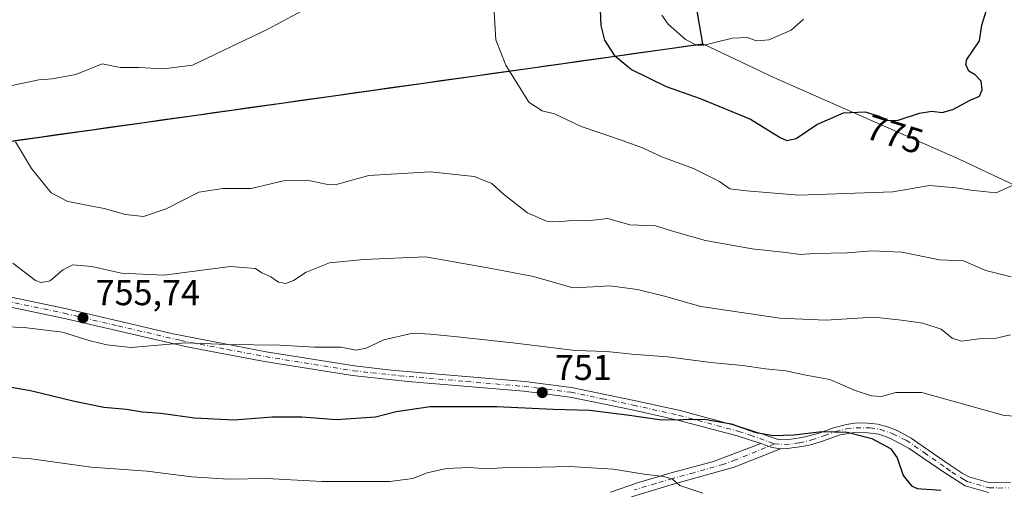
# Model space of a CAD drawing. Units: metres. Extents: x 546104 to 549553, y 4721646 to 4723578.
# Drawn here: x 546502 to 546777, y 4722408 to 4722539 of the extents above; entities that cross this region are included whole.
import ezdxf
from ezdxf.enums import TextEntityAlignment as Align

# ---------------------------------------------------------------- set-up
doc = ezdxf.new("R2010")
doc.units = ezdxf.units.M
doc.header["$MEASUREMENT"] = 0
doc.linetypes.add('DGN Style 4', pattern=[2.6384748266838614, 1.318413404963828, -0.6592067024819142, 0.001648016756204785, -0.6592067024819142])
for name, color, linetype, lineweight in [('Arbolado forestal CxS', 92, 'Continuous', 0), ('Camino Cxs', 7, 'Continuous', 0), ('Camino eje', 30, 'DGN Style 4', 13), ('Comarca', 135, 'Continuous', 13), ('Comarca CxS', 21, 'Continuous', 0), ('Comunidad autónoma', 142, 'Continuous', 30), ('Comunidad Autónoma CxS', 142, 'Continuous', 0), ('Curva de nivel maestra', 30, 'Continuous', 30), ('Curva de nivel normal', 30, 'Continuous', 0), ('Espacio natural protegido', 121, 'Continuous', 13), ('Espacio natural protegido CxS', 121, 'Continuous', 0), ('Municipio', 91, 'Continuous', 13), ('Municipio CxS', 4, 'Continuous', 0), ('Provincia', 7, 'Continuous', 0), ('Provincia CxS', 1, 'Continuous', 0), ('Punto de cota en terreno', 7, 'Continuous', 0), ('Rótulo de curva de nivel directora', 7, 'Continuous', 0), ('Rótulo de punto de cota en terreno', 7, 'Continuous', 0)]:
    doc.layers.add(name, color=color, linetype=linetype, lineweight=lineweight)
doc.styles.add('Style-Arial', font='txt')

# ---------------------------------------------------------------- blocks, each defined once
blk = doc.blocks.new('*U9')
at = {"layer": 'Espacio natural protegido CxS', "color": 121, "linetype": 'Continuous', "lineweight": 0, "flags": 128}
blk.add_lwpolyline([(546109.5900003477, 4721646.269982743), (546105.2624787787, 4722296.737081308), (546105.8589999998, 4722296.955060001), (546120.5940000003, 4722302.81406), (546129.4859999993, 4722306.37906), (546150.9549999995, 4722314.65906), (546162.3859999991, 4722321.532059999), (546176.990000001, 4722332.475059998), (546212.8049999992, 4722357.41506), (546234.9039999996, 4722372.558060001), (546250.515880001, 4722385.914999999), (546252.7539399993, 4722387.830059999), (546254.5440000002, 4722389.04606), (546376.1370000005, 4722471.672060001), (546381.1539999997, 4722475.081119998), (546405.5470000008, 4722491.658060001), (546693.2680000011, 4722532.122049999), (546680.3720000016, 4722607.246059998), (546663.8050000007, 4722696.45606), (546654.4449999997, 4722745.82006), (546659.527, 4722764.46706), (546668.6630000002, 4722798.39906)], dxfattribs=at)
blk = doc.blocks.new('5PATER')
at = {"layer": 'Punto de cota en terreno', "linetype": 'Continuous', "lineweight": 0}
h = blk.add_hatch(color=51, dxfattribs=at)
edge = h.paths.add_edge_path()
edge.add_ellipse((0, 0), major_axis=(-0.1095731443231308, -0.1110710700762829), ratio=0.9994222409660322, start_angle=0, end_angle=360)
blk = doc.blocks.new('*U10')
at = {"layer": 'Camino Cxs', "color": 7, "linetype": 'Continuous', "lineweight": 0}
for points in [[(546495.9901000002, 4722462.190099999, 759.0288), (546515.1901000004, 4722458.190099999, 758.3415999999997), (546545.3101000004, 4722451.130100001, 757.970100000006), (546571.3101000004, 4722446.110099999, 756.8825999999973), (546595.9401000004, 4722442.1801, 754.8392000000022), (546606.1901000004, 4722441.040100001, 755.0834999999935), (546643.5301000001, 4722437.8201, 753.4478999999993), (546656.6300999997, 4722436.190099999, 754.3372999999993), (546674.1101000002, 4722432.5801, 751.7422999999981), (546686.9501, 4722429.700099999, 752.9421000000002), (546703.6700999998, 4722425.220100001, 752.5062000000034), (546710.3485000003, 4722423.057499999, 750.6190999999964), (546714.3195000002, 4722421.688899999, 750.4921999999933), (546717.9709000001, 4722421.741900001, 751.0565999999964), (546721.3574999999, 4722422.2711, 751.7393000000012), (546725.8025000002, 4722423.4353, 752.7449000000051), (546729.7713000001, 4722424.8639, 753.6457999999984), (546733.4225000005, 4722425.8693, 753.8984000000055), (546736.3328999998, 4722426.2927, 753.7225999999937), (546739.2433000002, 4722426.186899999, 753.7887000000047), (546742.1536999998, 4722425.922300001, 754.1101000000053), (546744.8525, 4722425.181500001, 753.9484999999986), (546747.5513000004, 4722424.176100001, 753.6143000000012), (546751.4671, 4722422.0593, 753.5564000000013), (546756.3882999998, 4722418.619700001, 752.5809000000008), (546762.4062999999, 4722414.528100001, 753.113599999997), (546765.7301000003, 4722412.2501, 753.0328000000009), (546767.6300999997, 4722411.220100001, 753.075100000002), (546773.4700999996, 4722409.540100001, 753.1821999999956), (546779.2701000003, 4722409.620100001, 753.6971999999951)], [(546773.1001000004, 4722406.8301, 752.5008999999991), (546766.6001000004, 4722408.700099999, 752.0550999999978), (546760.3213000001, 4722412.6895, 752.1897999999928), (546750.9379000004, 4722419.1489, 752.4278000000049), (546745.5405000001, 4722422.0065, 752.5535999999993), (546742.4713000003, 4722423.117699999, 752.6738999999943), (546739.4020999996, 4722423.541099999, 752.5099000000046), (546735.5390999997, 4722423.6469, 752.5152999999991), (546731.6233000001, 4722422.906099999, 752.4489999999934), (546726.4375, 4722421.106899999, 752.2405), (546723.1037, 4722420.101500001, 751.5911000000052), (546720.2991000004, 4722419.5723, 751.0981999999932), (546716.9653000003, 4722419.096100001, 750.6388000000007), (546714.9345000006, 4722419.0187, 750.3366999999998), (546712.6394999997, 4722419.4135, 750.0387000000047), (546709.4499000004, 4722420.506100001, 749.8861999999937), (546702.9001000002, 4722422.630100001, 750.9679999999935), (546686.3000999996, 4722427.0801, 751.405899999998), (546673.5401, 4722429.940099999, 750.8503000000055), (546656.1901000004, 4722433.5101, 752.544399999999), (546643.2500999998, 4722435.130100001, 752.6438999999956), (546610.9001000002, 4722437.880100001, 753.4122000000062), (546595.4600999998, 4722439.5101, 754.3747000000003), (546570.8400999998, 4722443.440099999, 755.9315999999964), (546549.6401000004, 4722447.450099999, 756.0791999999929), (546514.6001000004, 4722455.550100001, 757.6581000000006), (546495.3901000004, 4722459.550100001, 757.9940999999964)]]:
    blk.add_polyline3d(points, dxfattribs=at)

msp = doc.modelspace()

# ---------------------------------------------------------------- linework, layer by layer
at = {"layer": 'Arbolado forestal CxS', "color": 92, "linetype": 'Continuous', "lineweight": 0}
for points in [[(546498.2056999998, 4722504.6895, 764.4701999999961), (546503.0822999999, 4722505.375299999, 765.2456999999995), (546507.9589, 4722506.061100001, 765.9253000000026), (546512.8355, 4722506.746900001, 766.6943000000028), (546517.7121000001, 4722507.432499999, 767.3344999999972), (546522.5888, 4722508.1183, 767.7749000000041), (546527.4653000003, 4722508.804099999, 767.6940000000033), (546532.3419000005, 4722509.489900001, 767.1760000000068), (546537.2185000004, 4722510.1757, 766.7538999999962), (546542.0950999996, 4722510.861500001, 766.4232000000048), (546546.9718000004, 4722511.5471, 766.1845999999932), (546551.8483999996, 4722512.232899999, 765.9386999999988), (546556.7248999998, 4722512.9187, 765.8650000000052), (546561.6014999999, 4722513.604499999, 766.0911999999954), (546566.4781, 4722514.290300001, 766.5782999999938), (546571.3547, 4722514.9759, 767.170100000003), (546576.2314999999, 4722515.661699999, 767.5383000000003), (546581.1080999998, 4722516.3475, 767.8365000000049), (546585.9846999999, 4722517.033299999, 767.9786000000023), (546590.8613999998, 4722517.7191, 768.0301000000036), (546595.7379000001, 4722518.4047, 768.1294000000053), (546600.6145000001, 4722519.090500001, 768.1453000000038), (546605.4911000002, 4722519.7763, 768.0541999999988), (546610.3677000003, 4722520.462099999, 767.9689999999973), (546615.2443000004, 4722521.1479, 768.0727999999945), (546620.1209000004, 4722521.833699999, 768.3169000000053), (546624.9974999996, 4722522.519300001, 768.5513000000064), (546629.8740999997, 4722523.2051, 769.0581999999995), (546634.7506999997, 4722523.890900001, 769.6597999999941), (546639.6272999998, 4722524.5767, 770.0576000000001), (546644.5038999999, 4722525.262499999, 770.5651000000071), (546649.3805, 4722525.948100001, 771.1938999999985), (546654.2571, 4722526.6339, 771.9274000000005), (546659.1337000001, 4722527.319700001, 772.8720999999932), (546664.0104, 4722528.0055, 773.9958999999944), (546668.8869000003, 4722528.691299999, 775.145399999994), (546673.7637, 4722529.376900001, 776.1131000000024), (546678.6403000001, 4722530.062700001, 776.9113999999972), (546683.517, 4722530.748500001, 777.7155999999959), (546688.3935000002, 4722531.4343, 778.4348999999929), (546693.2701000003, 4722532.120100001, 779.0368000000017), (546692.4637000002, 4722536.8157, 779.891499999998), (546691.6574999997, 4722541.511299999, 780.7694999999949)], [(546691.6574999997, 4722541.511299999, 780.7694999999949), (546692.4637000002, 4722536.8157, 779.891499999998), (546693.2701000003, 4722532.120100001, 779.0368000000017), (546688.3935000002, 4722531.4343, 778.4348999999929), (546683.517, 4722530.748500001, 777.7155999999959), (546678.6403000001, 4722530.062700001, 776.9113999999972), (546673.7637, 4722529.376900001, 776.1131000000024), (546668.8869000003, 4722528.691299999, 775.145399999994), (546664.0104, 4722528.0055, 773.9958999999944), (546659.1337000001, 4722527.319700001, 772.8720999999932), (546654.2571, 4722526.6339, 771.9274000000005), (546649.3805, 4722525.948100001, 771.1938999999985), (546644.5038999999, 4722525.262499999, 770.5651000000071), (546639.6272999998, 4722524.5767, 770.0576000000001), (546634.7506999997, 4722523.890900001, 769.6597999999941), (546629.8740999997, 4722523.2051, 769.0581999999995), (546624.9974999996, 4722522.519300001, 768.5513000000064), (546620.1209000004, 4722521.833699999, 768.3169000000053), (546615.2443000004, 4722521.1479, 768.0727999999945), (546610.3677000003, 4722520.462099999, 767.9689999999973), (546605.4911000002, 4722519.7763, 768.0541999999988), (546600.6145000001, 4722519.090500001, 768.1453000000038), (546595.7379000001, 4722518.4047, 768.1294000000053), (546590.8613999998, 4722517.7191, 768.0301000000036), (546585.9846999999, 4722517.033299999, 767.9786000000023), (546581.1080999998, 4722516.3475, 767.8365000000049), (546576.2314999999, 4722515.661699999, 767.5383000000003), (546571.3547, 4722514.9759, 767.170100000003), (546566.4781, 4722514.290300001, 766.5782999999938), (546561.6014999999, 4722513.604499999, 766.0911999999954), (546556.7248999998, 4722512.9187, 765.8650000000052), (546551.8483999996, 4722512.232899999, 765.9386999999988), (546546.9718000004, 4722511.5471, 766.1845999999932), (546542.0950999996, 4722510.861500001, 766.4232000000048), (546537.2185000004, 4722510.1757, 766.7538999999962), (546532.3419000005, 4722509.489900001, 767.1760000000068), (546527.4653000003, 4722508.804099999, 767.6940000000033), (546522.5888, 4722508.1183, 767.7749000000041), (546517.7121000001, 4722507.432499999, 767.3344999999972), (546512.8355, 4722506.746900001, 766.6943000000028), (546507.9589, 4722506.061100001, 765.9253000000026), (546503.0822999999, 4722505.375299999, 765.2456999999995), (546498.2056999998, 4722504.6895, 764.4701999999961)], [(546691.6574999997, 4722541.511299999, 780.7694999999949), (546692.4637000002, 4722536.8157, 779.891499999998), (546693.2701000003, 4722532.120100001, 779.0368000000017), (546688.3935000002, 4722531.4343, 778.4348999999929), (546683.517, 4722530.748500001, 777.7155999999959), (546678.6403000001, 4722530.062700001, 776.9113999999972), (546673.7637, 4722529.376900001, 776.1131000000024), (546668.8869000003, 4722528.691299999, 775.145399999994), (546664.0104, 4722528.0055, 773.9958999999944), (546659.1337000001, 4722527.319700001, 772.8720999999932), (546654.2571, 4722526.6339, 771.9274000000005), (546649.3805, 4722525.948100001, 771.1938999999985), (546644.5038999999, 4722525.262499999, 770.5651000000071), (546639.6272999998, 4722524.5767, 770.0576000000001), (546634.7506999997, 4722523.890900001, 769.6597999999941), (546629.8740999997, 4722523.2051, 769.0581999999995), (546624.9974999996, 4722522.519300001, 768.5513000000064), (546620.1209000004, 4722521.833699999, 768.3169000000053), (546615.2443000004, 4722521.1479, 768.0727999999945), (546610.3677000003, 4722520.462099999, 767.9689999999973), (546605.4911000002, 4722519.7763, 768.0541999999988), (546600.6145000001, 4722519.090500001, 768.1453000000038), (546595.7379000001, 4722518.4047, 768.1294000000053), (546590.8613999998, 4722517.7191, 768.0301000000036), (546585.9846999999, 4722517.033299999, 767.9786000000023), (546581.1080999998, 4722516.3475, 767.8365000000049), (546576.2314999999, 4722515.661699999, 767.5383000000003), (546571.3547, 4722514.9759, 767.170100000003), (546566.4781, 4722514.290300001, 766.5782999999938), (546561.6014999999, 4722513.604499999, 766.0911999999954), (546556.7248999998, 4722512.9187, 765.8650000000052), (546551.8483999996, 4722512.232899999, 765.9386999999988), (546546.9718000004, 4722511.5471, 766.1845999999932), (546542.0950999996, 4722510.861500001, 766.4232000000048), (546537.2185000004, 4722510.1757, 766.7538999999962), (546532.3419000005, 4722509.489900001, 767.1760000000068), (546527.4653000003, 4722508.804099999, 767.6940000000033), (546522.5888, 4722508.1183, 767.7749000000041), (546517.7121000001, 4722507.432499999, 767.3344999999972), (546512.8355, 4722506.746900001, 766.6943000000028), (546507.9589, 4722506.061100001, 765.9253000000026), (546503.0822999999, 4722505.375299999, 765.2456999999995), (546498.2056999998, 4722504.6895, 764.4701999999961)]]:
    msp.add_polyline3d(points, dxfattribs=at)
at = {"layer": 'Camino Cxs', "color": 7, "linetype": 'Continuous', "lineweight": 0, "extrusion": (-0.1881659077063242, -0.4257774095735768, 0.8850464330609269), "elevation": -2112908.365789945, "flags": 128}
msp.add_lwpolyline([(-1408841.067039217, 4018821.252107219), (-1408843.32577357, 4018820.611939144), (-1408846.684829327, 4018820.284336354)], dxfattribs=at)
msp.add_lwpolyline([(-1408841.067039217, 4018821.252107219), (-1408843.32577357, 4018820.611939144), (-1408846.684829327, 4018820.284336354)], dxfattribs=at)
at = {"layer": 'Camino Cxs', "color": 7, "linetype": 'Continuous', "lineweight": 0}
for points in [[(546495.9901000002, 4722462.190099999, 759.0288), (546515.1901000004, 4722458.190099999, 758.3415999999997), (546545.3101000004, 4722451.130100001, 757.970100000006), (546571.3101000004, 4722446.110099999, 756.8825999999973), (546595.9401000004, 4722442.1801, 754.8392000000022), (546606.1901000004, 4722441.040100001, 755.0834999999935), (546643.5301000001, 4722437.8201, 753.4478999999993), (546656.6300999997, 4722436.190099999, 754.3372999999993), (546674.1101000002, 4722432.5801, 751.7422999999981), (546686.9501, 4722429.700099999, 752.9421000000002), (546703.6700999998, 4722425.220100001, 752.5062000000034), (546710.3485000003, 4722423.057499999, 750.6190999999964), (546714.3195000002, 4722421.688899999, 750.4921999999933), (546717.9709000001, 4722421.741900001, 751.0565999999964), (546721.3574999999, 4722422.2711, 751.7393000000012), (546725.8025000002, 4722423.4353, 752.7449000000051), (546729.7713000001, 4722424.8639, 753.6457999999984), (546733.4225000005, 4722425.8693, 753.8984000000055), (546736.3328999998, 4722426.2927, 753.7225999999937), (546739.2433000002, 4722426.186899999, 753.7887000000047), (546742.1536999998, 4722425.922300001, 754.1101000000053), (546744.8525, 4722425.181500001, 753.9484999999986), (546747.5513000004, 4722424.176100001, 753.6143000000012), (546751.4671, 4722422.0593, 753.5564000000013), (546756.3882999998, 4722418.619700001, 752.5809000000008), (546762.4062999999, 4722414.528100001, 753.113599999997), (546765.7301000003, 4722412.2501, 753.0328000000009), (546767.6300999997, 4722411.220100001, 753.075100000002), (546773.4700999996, 4722409.540100001, 753.1821999999956), (546779.2701000003, 4722409.620100001, 753.6971999999951)], [(546709.4499000004, 4722420.506100001, 749.8861999999937), (546702.9001000002, 4722422.630100001, 750.9679999999935), (546686.3000999996, 4722427.0801, 751.405899999998), (546673.5401, 4722429.940099999, 750.8503000000055), (546656.1901000004, 4722433.5101, 752.544399999999), (546643.2500999998, 4722435.130100001, 752.6438999999956), (546610.9001000002, 4722437.880100001, 753.4122000000062), (546595.4600999998, 4722439.5101, 754.3747000000003), (546570.8400999998, 4722443.440099999, 755.9315999999964), (546549.6401000004, 4722447.450099999, 756.0791999999929), (546514.6001000004, 4722455.550100001, 757.6581000000006), (546495.3901000004, 4722459.550100001, 757.9940999999964)], [(546773.1001000004, 4722406.8301, 752.5008999999991), (546766.6001000004, 4722408.700099999, 752.0550999999978), (546760.3213000001, 4722412.6895, 752.1897999999928), (546750.9379000004, 4722419.1489, 752.4278000000049), (546745.5405000001, 4722422.0065, 752.5535999999993), (546742.4713000003, 4722423.117699999, 752.6738999999943), (546739.4020999996, 4722423.541099999, 752.5099000000046), (546735.5390999997, 4722423.6469, 752.5152999999991), (546731.6233000001, 4722422.906099999, 752.4489999999934), (546726.4375, 4722421.106899999, 752.2405), (546723.1037, 4722420.101500001, 751.5911000000052), (546720.2991000004, 4722419.5723, 751.0981999999932), (546716.9653000003, 4722419.096100001, 750.6388000000007), (546714.9345000006, 4722419.0187, 750.3366999999998)], [(546667.4501, 4722406.960100001, 746.9198000000034), (546674.9901000002, 4722409.540100001, 747.4266000000061), (546684.4101, 4722412.360099999, 746.5265000000073), (546696.2500999998, 4722415.4801, 748.9550000000019), (546709.4499000004, 4722420.506100001, 749.8861999999937), (546712.6394999997, 4722419.4135, 750.0387000000047), (546714.9345000006, 4722419.0187, 750.3366999999998), (546701.9901000002, 4722413.970100001, 748.3478999999934), (546685.3201000001, 4722409.2401, 746.3656000000047), (546673.3101000004, 4722405.620100001, 746.1909000000014)], [(546667.4501, 4722406.960100001, 746.9198000000034), (546674.9901000002, 4722409.540100001, 747.4266000000061), (546684.4101, 4722412.360099999, 746.5265000000073), (546696.2500999998, 4722415.4801, 748.9550000000019), (546709.4499000004, 4722420.506100001, 749.8861999999937)], [(546714.9345000006, 4722419.0187, 750.3366999999998), (546701.9901000002, 4722413.970100001, 748.3478999999934), (546685.3201000001, 4722409.2401, 746.3656000000047), (546673.3101000004, 4722405.620100001, 746.1909000000014)]]:
    msp.add_polyline3d(points, dxfattribs=at)
at = {"layer": 'Camino eje', "color": 30, "linetype": 'DGN Style 4', "lineweight": 13}
for points in [[(546495.6901000004, 4722460.870100001, 758.498900000006), (546514.8951000003, 4722456.870100001, 757.8708999999944), (546529.9550999999, 4722453.340100001, 757.5387000000047), (546547.4751000004, 4722449.290100001, 757.2127000000038), (546560.4751000004, 4722446.780099999, 755.9349999999977), (546571.0751, 4722444.7751, 756.3758999999991), (546595.7001, 4722440.845100001, 754.5901000000014), (546600.8251, 4722440.2751, 754.5813000000054), (546608.5450999998, 4722439.460100001, 754.4694000000018), (546627.2150999998, 4722437.850099999, 752.7210000000051), (546643.3901000004, 4722436.475099999, 753.0037000000011), (546649.8601000002, 4722435.665100001, 754.0908000000054), (546656.4101, 4722434.850099999, 753.442599999995), (546665.1501000002, 4722433.045100001, 751.6459999999935), (546673.8251, 4722431.2601, 751.2869999999967), (546686.6250999998, 4722428.390100001, 752.045499999993), (546703.2851, 4722423.925100001, 751.7593999999954), (546706.6001000004, 4722422.850099999, 750.7069999999949), (546713.3141000001, 4722420.4057, 750.2259999999952)], [(546713.3141000001, 4722420.4057, 750.2259999999952), (546716.1646999996, 4722420.2445, 750.6319999999978), (546720.2991000004, 4722420.683499999, 751.281799999997), (546723.7386999996, 4722421.530300001, 751.9333999999944), (546727.2313000001, 4722422.747300001, 752.4709000000004), (546730.4062999999, 4722423.8585, 753.0332000000053), (546733.3695, 4722424.599300001, 753.2350000000006), (546736.0683000004, 4722424.9169, 753.0847000000067), (546740.0371000003, 4722424.9169, 753.2788), (546742.8947000002, 4722424.4407, 753.4076999999961), (546746.3340999996, 4722423.276500001, 753.0359000000027), (546750.0913000006, 4722421.4243, 753.053700000004), (546755.1183000002, 4722417.9847, 752.1925000000047), (546761.3645000001, 4722413.5999, 752.5642999999982), (546762.8601000002, 4722412.575099999, 752.3334999999935), (546766.1651, 4722410.475099999, 752.6125000000029), (546767.1151000002, 4722409.960100001, 752.5081000000064), (546773.2851, 4722408.1851, 752.5608000000066), (546775.7950999998, 4722408.1051, 752.5835999999982), (546778.6951000001, 4722408.145099999, 752.880099999995)], [(546713.3141000001, 4722420.4057, 750.2259999999952), (546702.4401000004, 4722415.975099999, 748.7020000000048), (546699.1201, 4722414.725099999, 748.5328000000009), (546690.7851, 4722412.360099999, 747.247199999998), (546684.8651000002, 4722410.800100001, 746.4137000000047), (546680.1551000001, 4722409.390100001, 746.4802999999956), (546674.1501000002, 4722407.5801, 746.7639999999956)]]:
    msp.add_polyline3d(points, dxfattribs=at)
at = {"layer": 'Comarca', "color": 135, "linetype": 'Continuous', "lineweight": 13, "flags": 128}
for points in [[(546693.2679999998, 4722532.1221), (546680.3720000001, 4722607.246099997), (546663.8049999994, 4722696.4561), (546654.4449999986, 4722745.820099999), (546659.5269999988, 4722764.467100001), (546668.6629999988, 4722798.399100001), (546669.9809999978, 4722803.293099998), (546679.095999999, 4722837.153100002), (546690.2570000002, 4722877.6941), (546691.2929999979, 4722881.4601), (546707.9399999991, 4722941.932100002), (546725.8550000002, 4723006.626100002), (546769.8629999988, 4723006.8451), (546869.1669999987, 4723009.935100002), (547000.3049999991, 4723013.761099998), (547021.3729999982, 4723045.083099999), (547052.5969999988, 4723092.8921), (547083.3299999988, 4723140.760099998), (547085.3479999996, 4723143.903099999), (547085.9779999999, 4723144.884100001), (547108.1789999985, 4723158.569100001), (547195.4809999978, 4723205.960100003), (547199.1529999999, 4723207.434099998), (547262.9469999993, 4723233.040100002)], [(546105.2624574119, 4722296.737084444), (546105.8589999985, 4722296.955100001), (546120.593999999, 4722302.8141), (546129.4859999982, 4722306.379100001), (546150.9549999982, 4722314.659100001), (546162.3859999999, 4722321.532100001), (546176.9899999998, 4722332.475099998), (546212.8049999981, 4722357.415100003), (546234.9039999984, 4722372.558100002), (546250.5158999999, 4722385.915), (546252.7538999998, 4722387.830099998), (546254.543999999, 4722389.0461), (546376.136999999, 4722471.672100003), (546381.1539999985, 4722475.081100003), (546405.5469999996, 4722491.658100002), (546693.2679999998, 4722532.1221)]]:
    msp.add_lwpolyline(points, dxfattribs=at)
at = {"layer": 'Comarca CxS', "color": 21, "linetype": 'Continuous', "lineweight": 0, "flags": 128}
msp.add_lwpolyline([(546109.5900003477, 4721646.269982743), (546105.2624787787, 4722296.737081308), (546105.8589999998, 4722296.955060001), (546120.5940000003, 4722302.81406), (546129.4859999993, 4722306.37906), (546150.9549999995, 4722314.65906), (546162.3859999991, 4722321.532059999), (546176.990000001, 4722332.475059998), (546212.8049999992, 4722357.41506), (546234.9039999996, 4722372.558060001), (546250.515880001, 4722385.914999999), (546252.7539399993, 4722387.830059999), (546254.5440000002, 4722389.04606), (546376.1370000005, 4722471.672060001), (546381.1539999997, 4722475.081119998), (546405.5470000008, 4722491.658060001), (546693.2680000011, 4722532.122049999), (546680.3720000016, 4722607.246059998), (546663.8050000007, 4722696.45606), (546654.4449999997, 4722745.82006), (546659.527, 4722764.46706), (546668.6630000002, 4722798.39906)], dxfattribs=at)
at = {"layer": 'Comunidad autónoma', "color": 142, "linetype": 'Continuous', "lineweight": 30, "flags": 128}
for points in [[(546693.2679999998, 4722532.1221), (546680.3720000001, 4722607.246099997), (546663.8049999994, 4722696.4561), (546654.4449999986, 4722745.820099999), (546659.5269999988, 4722764.467100001), (546668.6629999988, 4722798.399100001), (546669.9809999978, 4722803.293099998), (546679.095999999, 4722837.153100002), (546690.2570000002, 4722877.6941), (546691.2929999979, 4722881.4601), (546707.9399999991, 4722941.932100002), (546725.8550000002, 4723006.626100002), (546769.8629999988, 4723006.8451), (546869.1669999987, 4723009.935100002), (547000.3049999991, 4723013.761099998), (547021.3729999982, 4723045.083099999), (547052.5969999988, 4723092.8921), (547083.3299999988, 4723140.760099998), (547085.3479999996, 4723143.903099999), (547085.9779999999, 4723144.884100001), (547108.1789999985, 4723158.569100001), (547195.4809999978, 4723205.960100003), (547199.1529999999, 4723207.434099998), (547262.9469999993, 4723233.040100002)], [(546105.2624574119, 4722296.737084444), (546105.8589999985, 4722296.955100001), (546120.593999999, 4722302.8141), (546129.4859999982, 4722306.379100001), (546150.9549999982, 4722314.659100001), (546162.3859999999, 4722321.532100001), (546176.9899999998, 4722332.475099998), (546212.8049999981, 4722357.415100003), (546234.9039999984, 4722372.558100002), (546250.5158999999, 4722385.915), (546252.7538999998, 4722387.830099998), (546254.543999999, 4722389.0461), (546376.136999999, 4722471.672100003), (546381.1539999985, 4722475.081100003), (546405.5469999996, 4722491.658100002), (546693.2679999998, 4722532.1221)]]:
    msp.add_lwpolyline(points, dxfattribs=at)
at = {"layer": 'Comunidad Autónoma CxS', "color": 142, "linetype": 'Continuous', "lineweight": 0, "flags": 128}
msp.add_lwpolyline([(546109.5900003477, 4721646.269982743), (546105.2624787787, 4722296.737081308), (546105.8589999998, 4722296.955060001), (546120.5940000003, 4722302.81406), (546129.4859999993, 4722306.37906), (546150.9549999995, 4722314.65906), (546162.3859999991, 4722321.532059999), (546176.990000001, 4722332.475059998), (546212.8049999992, 4722357.41506), (546234.9039999996, 4722372.558060001), (546250.515880001, 4722385.914999999), (546252.7539399993, 4722387.830059999), (546254.5440000002, 4722389.04606), (546376.1370000005, 4722471.672060001), (546381.1539999997, 4722475.081119998), (546405.5470000008, 4722491.658060001), (546693.2680000011, 4722532.122049999), (546680.3720000016, 4722607.246059998), (546663.8050000007, 4722696.45606), (546654.4449999997, 4722745.82006), (546659.527, 4722764.46706), (546668.6630000002, 4722798.39906)], dxfattribs=at)
at = {"layer": 'Curva de nivel maestra', "color": 30, "linetype": 'Continuous', "lineweight": 30, "flags": 128}
for points, elevation in [([(546664.3399999999, 4722548.170100001), (546664.8099999996, 4722537.2601), (546665.7800000003, 4722533.1501), (546668.4699999997, 4722528.920100001), (546673.3399999999, 4722524.9101), (546683.0599999996, 4722520.220100001), (546692.5599999996, 4722516.8201), (546706.6100000005, 4722511.050100001), (546714.9100000003, 4722505.940099999), (546716.7199999997, 4722505.130100001), (546719.3799999999, 4722505.640100001), (546725.1600000003, 4722509.620100001), (546732.5999999996, 4722512.8101), (546738.6100000005, 4722513.1601), (546742.5, 4722511.940099999), (546744.7999999998, 4722510.6801), (546747.7999999998, 4722510.800100001), (546753.8399999999, 4722512.7501), (546757.2100000001, 4722513.300100001), (546760.1500000004, 4722512.9801), (546763.0999999996, 4722513.790100001), (546767.9400000004, 4722516.4101), (546770.5499999998, 4722517.460100001), (546771.3399999999, 4722519.300100001), (546771.04, 4722521.6801), (546769.3899999997, 4722523.470100001), (546767.5800000001, 4722524.5101), (546766.75, 4722526.3201), (546767.04, 4722527.700099999), (546770.5300000003, 4722532.920100001), (546771.2000000002, 4722537.3101), (546772.4400000004, 4722541.2501)], 775), ([(546493.5499999998, 4722437.3301), (546505.4800000004, 4722435.360099999), (546517.75, 4722432.3301), (546525.9699999997, 4722430.690099999), (546532.3200000003, 4722430.100099999), (546536.75, 4722429.360099999), (546541.8600000005, 4722428.960100001), (546551.2999999998, 4722427.7401), (546562.3700000001, 4722427.140100001), (546573.0199999996, 4722427.960100001), (546581.2199999997, 4722428.0001), (546590.9900000002, 4722427.2601), (546601.8600000005, 4722427.960100001), (546607.6600000003, 4722429.420100001), (546617.1200000001, 4722430.840100001), (546635.7800000003, 4722430.860099999), (546651.4600000001, 4722430.130100001), (546661.6500000004, 4722429.870100001), (546672.7999999998, 4722428.4001), (546681.7100000001, 4722427.130100001), (546693.6799999997, 4722427.280099999), (546701.2000000002, 4722426.0101), (546708.0899999999, 4722423.600099999), (546713.04, 4722422.780099999), (546718.8200000003, 4722422.970100001), (546726.5099999999, 4722423.850099999), (546733.6100000005, 4722423.670100001), (546740.5300000003, 4722421.9301), (546745.6799999997, 4722419.1501), (546747.54, 4722416.5001), (546749.2699999996, 4722411.5701), (546751.5700000003, 4722408.7501), (546753.1799999997, 4722407.9301), (546759.7199999997, 4722407.4801)], 750)]:
    msp.add_lwpolyline(points, dxfattribs=dict(at, elevation=elevation))
at = {"layer": 'Curva de nivel normal', "color": 30, "linetype": 'Continuous', "lineweight": 0, "flags": 128}
for points, elevation in [([(546586.9000000004, 4722544.4001), (546571.5599999996, 4722536.0801), (546550.7199999997, 4722526.170100001), (546542.6200000001, 4722525.110099999), (546535.7300000004, 4722525.4901), (546530.5300000003, 4722525.540100001), (546525.4500000002, 4722526.5601), (546518.1100000005, 4722523.5601), (546511.6399999997, 4722522.340100001), (546507.8300000001, 4722522.0801), (546499.4000000004, 4722520.2601)], 765), ([(546635, 4722540.9001), (546635.4199999999, 4722533.2301), (546638.2199999997, 4722526.1801), (546644.7199999997, 4722515.840100001), (546648.4199999999, 4722513.440099999), (546651.8200000003, 4722512.590100001), (546659.25, 4722509.030099999), (546669.7199999997, 4722505.5001), (546676.3899999997, 4722503.0601), (546681.8200000003, 4722500.540100001), (546690.6600000003, 4722497.3201), (546697.9000000004, 4722493.6601), (546700.8200000003, 4722491.590100001), (546705.4699999997, 4722491.040100001), (546720.0599999996, 4722489.860099999), (546746.4000000004, 4722490.780099999), (546756.5700000003, 4722492.550100001), (546763.9199999999, 4722491.9101), (546768.1699999999, 4722491.280099999), (546775.2300000004, 4722490.5001), (546783.8099999996, 4722494.4101)], 770), ([(546681.8300000001, 4722540.0801), (546683.5999999996, 4722537.550100001), (546688.4000000004, 4722533.300100001), (546691.5300000003, 4722531.7501), (546693.54, 4722531.7301), (546701.54, 4722533.710100001), (546705.6200000001, 4722533.9001), (546708.2699999996, 4722532.9301), (546711.7199999997, 4722533.1801), (546717.9600000001, 4722535.920100001), (546721.4199999999, 4722539.0101)], 780), ([(546501.29, 4722504.7401), (546505.7300000004, 4722497.290100001), (546511.25, 4722490.4801), (546515.8700000001, 4722488.100099999), (546526.04, 4722486.1501), (546532.0199999996, 4722484.460100001), (546537.0499999998, 4722483.880100001), (546543.3399999999, 4722486.020099999), (546552.4500000002, 4722490.7401), (546559.2100000001, 4722491.720100001), (546567.1200000001, 4722491.690099999), (546576.1200000001, 4722493.860099999), (546582.79, 4722494.0801), (546588.04, 4722492.920100001), (546590.5300000003, 4722492.780099999), (546600.0199999996, 4722495.3201), (546617.1399999997, 4722496.3301), (546629.3600000005, 4722495.0801), (546634.3399999999, 4722493.120100001), (546637.5999999996, 4722490.1601), (546644.2800000003, 4722484.880100001), (546649.5800000001, 4722482.640100001), (546652.9500000002, 4722482.4001), (546656.6399999997, 4722482.7601), (546661.0899999999, 4722482.720100001), (546666.7400000002, 4722483.3301), (546672.9199999999, 4722481.610099999), (546680.0800000001, 4722481.340100001), (546685.4699999997, 4722479.600099999), (546694.0099999999, 4722477.2401), (546707.0899999999, 4722474.860099999), (546716.4600000001, 4722473.880100001), (546720.4500000002, 4722473.280099999), (546724.4299999997, 4722473.550100001), (546733.6699999999, 4722473.7601), (546740.4900000002, 4722474.3101), (546748.8600000005, 4722473.950099999), (546759.4000000004, 4722471.8201), (546766.1399999997, 4722471.5601), (546772.3499999996, 4722468.8201), (546779.4199999999, 4722467.020099999)], 765), ([(546500.5499999998, 4722470.890100001), (546506.8499999996, 4722466.050100001), (546508.4100000003, 4722465.4901), (546511, 4722465.940099999), (546514.4800000004, 4722469.020099999), (546517.2800000003, 4722470.440099999), (546522.4600000001, 4722469.920100001), (546530.8600000005, 4722468.040100001), (546542.7400000002, 4722467.5601), (546561.3600000005, 4722469.9001), (546568.2999999998, 4722469.340100001), (546570.0599999996, 4722468.170100001), (546572.5999999996, 4722467.0701), (546574.79, 4722465.5801), (546576.79, 4722465.170100001), (546578.9699999997, 4722466.0601), (546582.5, 4722468.4001), (546588.9699999997, 4722470.960100001), (546598.5700000003, 4722471.940099999), (546615.7999999998, 4722472.620100001), (546634.2400000002, 4722469.340100001), (546646.0199999996, 4722467.120100001), (546656.9900000002, 4722463.960100001), (546662.6699999999, 4722464.2501), (546667.2800000003, 4722464.5801), (546675.0300000003, 4722463.550100001), (546682.54, 4722461.670100001), (546692.75, 4722458.800100001), (546714.8200000003, 4722455.540100001), (546727.6399999997, 4722454.9301), (546741.0199999996, 4722455.840100001), (546748.7999999998, 4722454.940099999), (546754.7199999997, 4722454.130100001), (546759.8700000001, 4722452.4801), (546762.9500000002, 4722449.970100001), (546765.5300000003, 4722449.140100001), (546770.4800000004, 4722449.7401), (546774.8300000001, 4722449.8301), (546779.2400000002, 4722450.890100001)], 760), ([(546490.9699999997, 4722453.4101), (546503.7000000002, 4722452.920100001), (546514.4400000004, 4722451.5801), (546522.1100000005, 4722449.210100001), (546526.7800000003, 4722448.0601), (546533.4500000002, 4722447.370100001), (546548.8099999996, 4722448.600099999), (546560.4600000001, 4722448.1601), (546575.1200000001, 4722447.9901), (546584.79, 4722447.4001), (546592.1200000001, 4722447.420100001), (546596.4600000001, 4722446.630100001), (546599.1900000004, 4722447.190099999), (546604.1500000004, 4722449.5101), (546612.2400000002, 4722451.290100001), (546617.2199999997, 4722451.090100001), (546623.79, 4722450.440099999), (546640.2199999997, 4722448.6501), (546657.5899999999, 4722446.520099999), (546666.4600000001, 4722446.2601), (546673.4600000001, 4722445.4901), (546683.4000000004, 4722444.720100001), (546695.54, 4722443.130100001), (546704.3899999997, 4722442.300100001), (546710.7400000002, 4722441.370100001), (546716.4199999999, 4722440.840100001), (546721.6200000001, 4722439.6801), (546728.7699999996, 4722438.4101), (546735.8300000001, 4722435.300100001), (546740.4199999999, 4722433.800100001), (546743.2300000004, 4722433.6601), (546747.1600000003, 4722434.7601), (546754.4699999997, 4722434.8101), (546777.4800000004, 4722428.3201), (546782.1699999999, 4722428.090100001)], 755), ([(546491.4000000004, 4722417.300100001), (546505.6100000005, 4722416.220100001), (546522.3899999997, 4722413.960100001), (546538.04, 4722412.8101), (546550.4299999997, 4722411.2401), (546560.7800000003, 4722410.5601), (546571.5199999996, 4722410.800100001), (546586.8499999996, 4722409.940099999), (546605.8499999996, 4722409.940099999), (546612.29, 4722410.720100001), (546616.2800000003, 4722412.380100001), (546621.6399999997, 4722413.520099999), (546628.1900000004, 4722413.790100001), (546632.7599999999, 4722413.4301), (546637.1900000004, 4722413.7601), (546644.2800000003, 4722413.8301), (546656.0599999996, 4722414.1501), (546668.2599999999, 4722413.360099999), (546676.8499999996, 4722411.940099999), (546682.3399999999, 4722411.340100001), (546684.7699999996, 4722410.540100001), (546686.8899999997, 4722408.800100001), (546693.29, 4722406.6801)], 745)]:
    msp.add_lwpolyline(points, dxfattribs=dict(at, elevation=elevation))
at = {"layer": 'Espacio natural protegido', "color": 121, "linetype": 'Continuous', "lineweight": 13, "flags": 128}
for points in [[(546693.2679999998, 4722532.1221), (546680.3720000001, 4722607.246099997), (546663.8049999994, 4722696.4561), (546654.4449999986, 4722745.820099999), (546659.5269999988, 4722764.467100001), (546668.6629999988, 4722798.399100001), (546669.9809999978, 4722803.293099998), (546679.095999999, 4722837.153100002), (546690.2570000002, 4722877.6941), (546691.2929999979, 4722881.4601), (546707.9399999991, 4722941.932100002), (546725.8550000002, 4723006.626100002), (546769.8629999988, 4723006.8451), (546869.1669999987, 4723009.935100002), (547000.3049999991, 4723013.761099998), (547021.3729999982, 4723045.083099999), (547052.5969999988, 4723092.8921), (547083.3299999988, 4723140.760099998), (547085.3479999996, 4723143.903099999), (547085.9779999999, 4723144.884100001), (547108.1789999985, 4723158.569100001), (547195.4809999978, 4723205.960100003), (547199.1529999999, 4723207.434099998), (547262.9469999993, 4723233.040100002)], [(546105.2624574119, 4722296.737084444), (546105.8589999985, 4722296.955100001), (546120.593999999, 4722302.8141), (546129.4859999982, 4722306.379100001), (546150.9549999982, 4722314.659100001), (546162.3859999999, 4722321.532100001), (546176.9899999998, 4722332.475099998), (546212.8049999981, 4722357.415100003), (546234.9039999984, 4722372.558100002), (546250.5158999999, 4722385.915), (546252.7538999998, 4722387.830099998), (546254.543999999, 4722389.0461), (546376.136999999, 4722471.672100003), (546381.1539999985, 4722475.081100003), (546405.5469999996, 4722491.658100002), (546693.2679999998, 4722532.1221)]]:
    msp.add_lwpolyline(points, dxfattribs=at)
at = {"layer": 'Municipio', "color": 91, "linetype": 'Continuous', "lineweight": 13, "flags": 128}
for points in [[(546693.2679999998, 4722532.1221), (546680.3720000001, 4722607.246099997), (546663.8049999994, 4722696.4561), (546654.4449999986, 4722745.820099999), (546659.5269999988, 4722764.467100001), (546668.6629999988, 4722798.399100001), (546669.9809999978, 4722803.293099998), (546679.095999999, 4722837.153100002), (546690.2570000002, 4722877.6941), (546691.2929999979, 4722881.4601), (546707.9399999991, 4722941.932100002), (546725.8550000002, 4723006.626100002), (546769.8629999988, 4723006.8451), (546869.1669999987, 4723009.935100002), (547000.3049999991, 4723013.761099998), (547021.3729999982, 4723045.083099999), (547052.5969999988, 4723092.8921), (547083.3299999988, 4723140.760099998), (547085.3479999996, 4723143.903099999), (547085.9779999999, 4723144.884100001), (547108.1789999985, 4723158.569100001), (547195.4809999978, 4723205.960100003), (547199.1529999999, 4723207.434099998), (547262.9469999993, 4723233.040100002)], [(546105.2624574119, 4722296.737084444), (546105.8589999985, 4722296.955100001), (546120.593999999, 4722302.8141), (546129.4859999982, 4722306.379100001), (546150.9549999982, 4722314.659100001), (546162.3859999999, 4722321.532100001), (546176.9899999998, 4722332.475099998), (546212.8049999981, 4722357.415100003), (546234.9039999984, 4722372.558100002), (546250.5158999999, 4722385.915), (546252.7538999998, 4722387.830099998), (546254.543999999, 4722389.0461), (546376.136999999, 4722471.672100003), (546381.1539999985, 4722475.081100003), (546405.5469999996, 4722491.658100002), (546693.2679999998, 4722532.1221)], [(546693.2679999998, 4722532.1221), (546713.3019999989, 4722522.590000001), (546764.6539999996, 4722499.963000001), (546808.0169999985, 4722479.626000001), (546868.3710000002, 4722453.059000002), (546891.1199999988, 4722442.072000002), (546893.2400000001, 4722441.048000001), (546895.8079999986, 4722439.808000001), (546897.849999999, 4722438.822000002), (546927.5819999989, 4722424.463000001), (546965.7459999998, 4722405.399000001), (546995.5379999978, 4722383.425), (547034.7119999989, 4722356.367000001), (547064.3779999992, 4722335.534), (547075.267999999, 4722327.991999999), (547083.7180000001, 4722322.140000002), (547090.2409999988, 4722317.623000001), (547105.5809999988, 4722307.713999999), (547132.090999998, 4722300.519999999), (547135.1269999983, 4722299.696000001), (547176.2119999994, 4722289.258), (547194.9789999997, 4722283.025999999), (547222.0819999997, 4722273.963000001), (547226.552, 4722272.469000001)], [(546693.2679999998, 4722532.1221), (546713.3019999989, 4722522.590000001), (546764.6539999996, 4722499.963000001), (546808.0169999985, 4722479.626000001), (546868.3710000002, 4722453.059000002), (546891.1199999988, 4722442.072000002), (546893.2400000001, 4722441.048000001), (546895.8079999986, 4722439.808000001), (546897.849999999, 4722438.822000002), (546927.5819999989, 4722424.463000001), (546965.7459999998, 4722405.399000001), (546995.5379999978, 4722383.425), (547034.7119999989, 4722356.367000001), (547064.3779999992, 4722335.534), (547075.267999999, 4722327.991999999), (547083.7180000001, 4722322.140000002), (547090.2409999988, 4722317.623000001), (547105.5809999988, 4722307.713999999), (547132.090999998, 4722300.519999999), (547135.1269999983, 4722299.696000001), (547176.2119999994, 4722289.258), (547194.9789999997, 4722283.025999999), (547222.0819999997, 4722273.963000001), (547226.552, 4722272.469000001)]]:
    msp.add_lwpolyline(points, dxfattribs=at)
at = {"layer": 'Municipio CxS', "color": 4, "linetype": 'Continuous', "lineweight": 0, "flags": 128}
for points in [[(546965.7460000011, 4722405.399), (546927.5820000002, 4722424.463), (546897.8500000003, 4722438.822000002), (546895.8079999998, 4722439.808), (546893.2399999992, 4722441.048000001), (546891.1200000001, 4722442.072000002), (546868.3709999992, 4722453.059000001), (546808.0169999998, 4722479.626), (546764.654000001, 4722499.963), (546713.3020000001, 4722522.59), (546693.2680000011, 4722532.122049999), (546680.3720000016, 4722607.246059998), (546663.8050000007, 4722696.45606), (546654.4449999997, 4722745.82006), (546659.527, 4722764.46706), (546668.6630000002, 4722798.39906)], [(546405.5470000008, 4722491.658060001), (546693.2680000011, 4722532.122049999), (546713.3020000001, 4722522.59), (546764.654000001, 4722499.963), (546808.0169999998, 4722479.626), (546868.3709999992, 4722453.059000001), (546891.1200000001, 4722442.072000002), (546893.2399999992, 4722441.048000001), (546895.8079999998, 4722439.808), (546897.8500000003, 4722438.822000002), (546927.5820000002, 4722424.463), (546965.7460000011, 4722405.399)]]:
    msp.add_lwpolyline(points, dxfattribs=at)
at = {"layer": 'Provincia', "color": 7, "linetype": 'Continuous', "lineweight": 0, "flags": 128}
for points in [[(546693.2679999998, 4722532.1221), (546680.3720000001, 4722607.246099997), (546663.8049999994, 4722696.4561), (546654.4449999986, 4722745.820099999), (546659.5269999988, 4722764.467100001), (546668.6629999988, 4722798.399100001), (546669.9809999978, 4722803.293099998), (546679.095999999, 4722837.153100002), (546690.2570000002, 4722877.6941), (546691.2929999979, 4722881.4601), (546707.9399999991, 4722941.932100002), (546725.8550000002, 4723006.626100002), (546769.8629999988, 4723006.8451), (546869.1669999987, 4723009.935100002), (547000.3049999991, 4723013.761099998), (547021.3729999982, 4723045.083099999), (547052.5969999988, 4723092.8921), (547083.3299999988, 4723140.760099998), (547085.3479999996, 4723143.903099999), (547085.9779999999, 4723144.884100001), (547108.1789999985, 4723158.569100001), (547195.4809999978, 4723205.960100003), (547199.1529999999, 4723207.434099998), (547262.9469999993, 4723233.040100002)], [(546105.2624574119, 4722296.737084444), (546105.8589999985, 4722296.955100001), (546120.593999999, 4722302.8141), (546129.4859999982, 4722306.379100001), (546150.9549999982, 4722314.659100001), (546162.3859999999, 4722321.532100001), (546176.9899999998, 4722332.475099998), (546212.8049999981, 4722357.415100003), (546234.9039999984, 4722372.558100002), (546250.5158999999, 4722385.915), (546252.7538999998, 4722387.830099998), (546254.543999999, 4722389.0461), (546376.136999999, 4722471.672100003), (546381.1539999985, 4722475.081100003), (546405.5469999996, 4722491.658100002), (546693.2679999998, 4722532.1221)]]:
    msp.add_lwpolyline(points, dxfattribs=at)
at = {"layer": 'Provincia CxS', "color": 1, "linetype": 'Continuous', "lineweight": 0, "flags": 128}
msp.add_lwpolyline([(546109.5900003477, 4721646.269982743), (546105.2624787787, 4722296.737081308), (546105.8589999998, 4722296.955060001), (546120.5940000003, 4722302.81406), (546129.4859999993, 4722306.37906), (546150.9549999995, 4722314.65906), (546162.3859999991, 4722321.532059999), (546176.990000001, 4722332.475059998), (546212.8049999992, 4722357.41506), (546234.9039999996, 4722372.558060001), (546250.515880001, 4722385.914999999), (546252.7539399993, 4722387.830059999), (546254.5440000002, 4722389.04606), (546376.1370000005, 4722471.672060001), (546381.1539999997, 4722475.081119998), (546405.5470000008, 4722491.658060001), (546693.2680000011, 4722532.122049999), (546680.3720000016, 4722607.246059998), (546663.8050000007, 4722696.45606), (546654.4449999997, 4722745.82006), (546659.527, 4722764.46706), (546668.6630000002, 4722798.39906)], dxfattribs=at)

# ---------------------------------------------------------------- block references
at = {"layer": 'Camino Cxs', "color": 7, "linetype": 'Continuous', "lineweight": 0}
msp.add_blockref('*U10', (0, 0), dxfattribs=at)
at = {"layer": 'Espacio natural protegido CxS', "color": 121, "linetype": 'Continuous', "lineweight": 0}
msp.add_blockref('*U9', (0, 0), dxfattribs=at)
at = {"layer": 'Punto de cota en terreno', "color": 7, "linetype": 'Continuous', "lineweight": 0, "xscale": 10, "yscale": 10, "zscale": 10}
for p in [(546520.1200000001, 4722455.619999999, 755.7400000000052), (546648.4199999999, 4722434.75, 751)]:
    msp.add_blockref('5PATER', p, dxfattribs=at)

# ---------------------------------------------------------------- texts
at = {"layer": 'Rótulo de curva de nivel directora', "color": 7, "linetype": 'Continuous', "lineweight": 0, "style": 'Style-Arial'}
msp.add_text('775', height=7.000000000000002, rotation=342.5873175789074, dxfattribs=at).set_placement((546746.8842810362, 4722506.866323302), align=Align.MIDDLE_CENTER)
at = {"layer": 'Rótulo de punto de cota en terreno', "color": 7, "linetype": 'Continuous', "lineweight": 0, "style": 'Style-Arial'}
for s, p in [('755,74', (546523.6478000004, 4722459.147800001)), ('751', (546651.9478000002, 4722438.277799999))]:
    msp.add_text(s, height=7.000000000000002, dxfattribs=at).set_placement(p)

doc.saveas('drawing.dxf')
